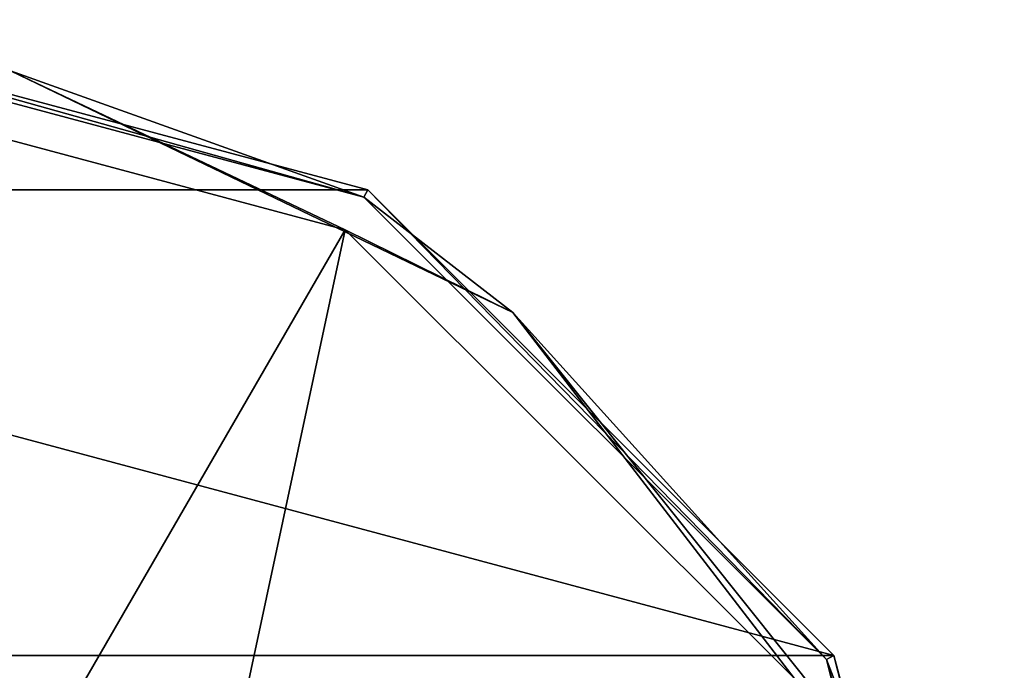
# Model space of a CAD drawing. Units: millimetres. Extents: x -65 to 65, y -234 to 65.
# Drawn here: x 15 to 65, y 32 to 65 of the extents above; entities that cross this region are included whole.
import ezdxf

# ---------------------------------------------------------------- set-up
doc = ezdxf.new("R2010")
doc.units = ezdxf.units.MM
doc.header["$LTSCALE"] = 92.096944
for name, color, linetype in [('856', 7, 'CONTINUOUS'), ('857', 7, 'CONTINUOUS'), ('858', 7, 'CONTINUOUS'), ('861', 7, 'CONTINUOUS')]:
    doc.layers.add(name, color=color, linetype=linetype)

msp = doc.modelspace()

# ---------------------------------------------------------------- linework, layer by layer
at = {"layer": '856', "color": 253, "linetype": 'Continuous', "true_color": 0xababab}
for points in [[(32.5, 56.292), (0, 65), (32.289, 55.927, 12.071), (32.5, 56.292)], [(32.289, 55.927, 12.071), (0, 65), (0, 64.578, 12.071), (32.289, 55.927, 12.071)], [(55.927, 32.289, 12.071), (32.5, 56.292), (32.289, 55.927, 12.071), (55.927, 32.289, 12.071)], [(56.292, 32.5), (32.5, 56.292), (55.927, 32.289, 12.071), (56.292, 32.5)], [(64.578, 0, 12.071), (56.292, 32.5), (55.927, 32.289, 12.071), (64.578, 0, 12.071)], [(65, 0), (56.292, 32.5), (64.578, 0, 12.071), (65, 0)]]:
    msp.add_3dface(points, dxfattribs=at)
at = {"layer": '857', "color": 253, "linetype": 'Continuous', "true_color": 0xababab}
for points in [[(-32.5, 56.292), (0, 65), (32.5, 56.292), (-32.5, 56.292)], [(-56.292, 32.5), (-32.5, 56.292), (56.292, 32.5), (-56.292, 32.5)], [(-32.5, 56.292), (32.5, 56.292), (56.292, 32.5), (-32.5, 56.292)], [(-65, 0), (-56.292, 32.5), (65, 0), (-65, 0)], [(-56.292, 32.5), (56.292, 32.5), (65, 0), (-56.292, 32.5)]]:
    msp.add_3dface(points, dxfattribs=at)
at = {"layer": '858', "color": 253, "linetype": 'Continuous', "true_color": 0xababab}
for points in [[(0, 62.657, 14), (13, 22.517, 15.006), (31.329, 54.263, 14), (0, 62.657, 14)], [(13, 22.517, 15.006), (22.517, 13, 15.006), (31.329, 54.263, 14), (13, 22.517, 15.006)], [(31.329, 54.263, 14), (22.517, 13, 15.006), (54.263, 31.329, 14), (31.329, 54.263, 14)]]:
    msp.add_3dface(points, dxfattribs=at)
at = {"layer": '861', "color": 253, "linetype": 'Continuous', "true_color": 0xababab}
for points in [[(32.289, 55.927, 12.071), (0, 64.578, 12.071), (14.241, 62.392, 13.413), (32.289, 55.927, 12.071)], [(0, 62.657, 14), (31.329, 54.263, 14), (14.241, 62.392, 13.413), (0, 62.657, 14)], [(32.289, 55.927, 12.071), (14.241, 62.392, 13.413), (39.901, 50.035, 13.413), (32.289, 55.927, 12.071)], [(14.241, 62.392, 13.413), (31.329, 54.263, 14), (39.901, 50.035, 13.413), (14.241, 62.392, 13.413)], [(55.927, 32.289, 12.071), (32.289, 55.927, 12.071), (39.901, 50.035, 13.413), (55.927, 32.289, 12.071)], [(31.329, 54.263, 14), (54.263, 31.329, 14), (39.901, 50.035, 13.413), (31.329, 54.263, 14)], [(55.927, 32.289, 12.071), (39.901, 50.035, 13.413), (57.659, 27.767, 13.413), (55.927, 32.289, 12.071)], [(39.901, 50.035, 13.413), (54.263, 31.329, 14), (57.659, 27.767, 13.413), (39.901, 50.035, 13.413)], [(64.578, 0, 12.071), (55.927, 32.289, 12.071), (63.997, 0, 13.413), (64.578, 0, 12.071)], [(55.927, 32.289, 12.071), (57.659, 27.767, 13.413), (63.997, 0, 13.413), (55.927, 32.289, 12.071)]]:
    msp.add_3dface(points, dxfattribs=at)

doc.saveas('drawing.dxf')
